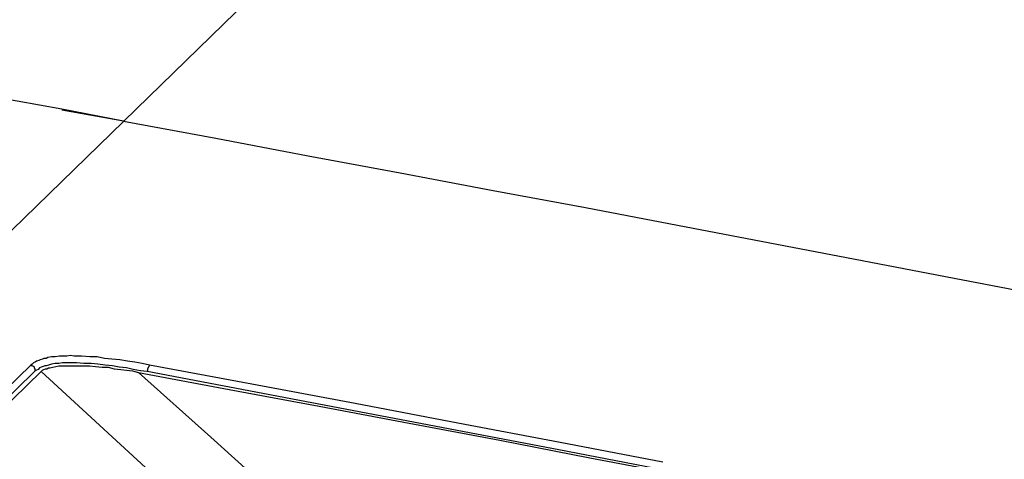
# Model space of a CAD drawing. Units: inches. Extents: x -2049 to 3731, y -2296 to 3484.
# Drawn here: x 1349 to 1405, y 982 to 1007 of the extents above; entities that cross this region are included whole.
import ezdxf

# ---------------------------------------------------------------- set-up
doc = ezdxf.new("R2010")
doc.units = ezdxf.units.IN
doc.header["$MEASUREMENT"] = 0
doc.layers.add('Layer 1', color=7, linetype='Continuous')

msp = doc.modelspace()

# ---------------------------------------------------------------- linework, layer by layer
at = {"layer": 'Layer 1', "color": 7, "lineweight": 25, "true_color": 0xffffff}
for points in [[(1323.144, 970.436), (1370.98, 1017.045)], [(1350.999, 1001.721), (1343.295, 1003.118), (1335.59, 1004.557), (1327.885, 1005.954), (1320.18, 1007.351), (1312.475, 1008.748), (1308.623, 1009.425), (1304.771, 1010.103), (1300.876, 1010.78), (1297.024, 1011.457)], [(1354.555, 1001.043), (1350.999, 1001.721)], [(1354.555, 1001.043), (1350.999, 1001.678)], [(1354.555, 1001.043), (1359.846, 1000.07), (1365.139, 999.054), (1370.43, 998.08), (1375.764, 997.064), (1381.056, 996.09), (1386.347, 995.074), (1391.639, 994.058), (1396.931, 993.042), (1402.222, 992.026), (1407.514, 991.01), (1412.806, 989.952), (1418.097, 988.894), (1423.389, 987.835), (1428.681, 986.777), (1433.93, 985.719), (1439.221, 984.661), (1444.555, 983.56), (1447.223, 983.009)], [(1385.5, 981.443), (1379.616, 982.586), (1373.732, 983.686), (1367.848, 984.829), (1361.921, 985.93), (1356.037, 987.031), (1355.613, 987.116), (1355.19, 987.2), (1354.767, 987.243), (1354.343, 987.327), (1353.878, 987.37), (1353.454, 987.412), (1353.031, 987.497), (1352.608, 987.497), (1352.142, 987.539), (1351.719, 987.539), (1351.507, 987.581), (1351.295, 987.539), (1350.872, 987.539), (1350.618, 987.497), (1350.406, 987.497), (1350.195, 987.454), (1350.11, 987.412), (1349.983, 987.412), (1349.898, 987.37), (1349.771, 987.327), (1349.687, 987.285), (1349.56, 987.243), (1349.475, 987.2), (1349.39, 987.158), (1349.306, 987.074), (1349.221, 987.031), (1340.415, 978.437)], [(1349.475, 986.692), (1340.669, 978.057)], [(1340.966, 978.014), (1349.813, 986.65)], [(1349.475, 986.692), (1349.475, 986.777), (1349.433, 986.862), (1349.433, 986.904), (1349.39, 986.946), (1349.306, 986.989), (1349.263, 986.989), (1349.221, 987.031)], [(1355.91, 986.65), (1355.529, 986.692), (1355.106, 986.777), (1354.724, 986.862), (1354.301, 986.904), (1353.92, 986.989), (1353.496, 987.031), (1353.073, 987.074), (1352.693, 987.116), (1352.269, 987.116), (1351.846, 987.158), (1351.041, 987.158), (1350.829, 987.116), (1350.618, 987.116), (1350.406, 987.074), (1350.237, 987.031), (1350.11, 986.989), (1350.026, 986.989), (1349.941, 986.946), (1349.813, 986.904), (1349.729, 986.862), (1349.645, 986.777), (1349.56, 986.735), (1349.475, 986.692)], [(1349.813, 986.65), (1349.856, 986.692), (1349.898, 986.735), (1349.983, 986.777), (1350.068, 986.819), (1350.152, 986.819), (1350.237, 986.862), (1350.321, 986.862), (1350.491, 986.904), (1350.66, 986.946), (1350.829, 986.989), (1352.608, 986.989), (1352.946, 986.946), (1353.327, 986.904), (1353.666, 986.904), (1354.005, 986.819), (1354.386, 986.777), (1354.724, 986.735), (1355.063, 986.692), (1355.401, 986.608)], [(1368.271, 969.674), (1349.813, 986.65)], [(1355.401, 986.608), (1360.609, 985.634), (1365.773, 984.661), (1370.938, 983.686), (1376.145, 982.713), (1381.31, 981.697), (1386.474, 980.724), (1391.639, 979.707), (1396.846, 978.734), (1402.01, 977.718), (1407.175, 976.659), (1412.34, 975.643), (1417.505, 974.627), (1422.67, 973.569), (1427.834, 972.553), (1430.416, 972.003), (1432.999, 971.494), (1435.581, 970.944), (1438.163, 970.394)], [(1355.401, 986.608), (1359.551, 982.883), (1363.699, 979.157), (1367.805, 975.474), (1369.88, 973.611), (1371.954, 971.748)], [(1355.91, 986.65), (1355.952, 986.735), (1355.952, 986.819), (1355.994, 986.946), (1356.037, 986.989), (1356.037, 987.031)], [(1403.111, 977.591), (1379.532, 982.163), (1355.91, 986.65)]]:
    msp.add_lwpolyline(points, dxfattribs=at)

doc.saveas('drawing.dxf')
